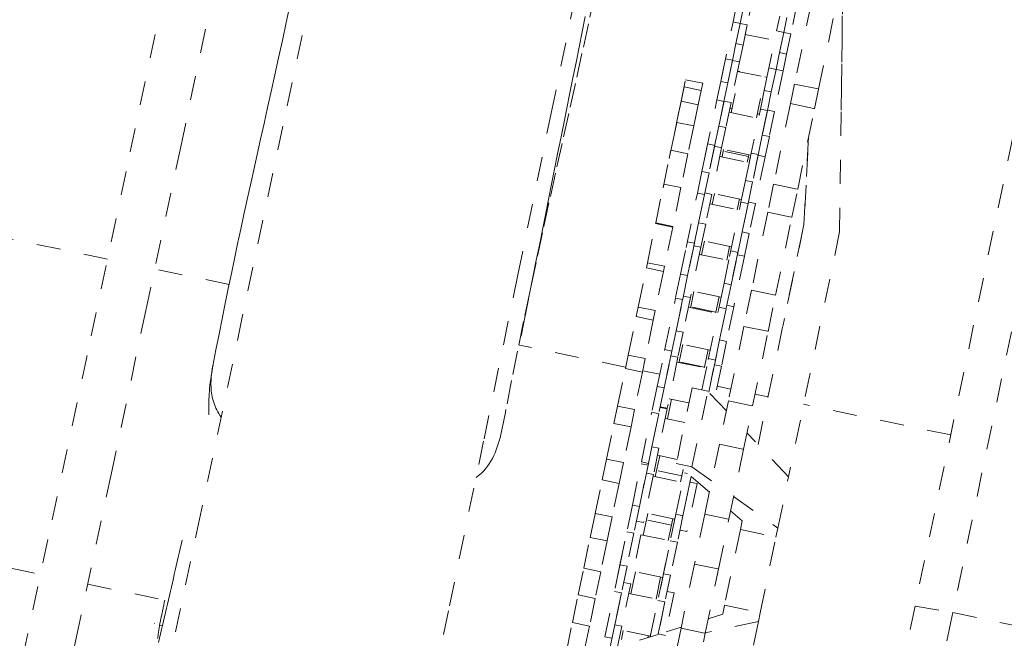
# Model space of a CAD drawing. Units: inches. Extents: x -222 to 225, y 0 to 225.
# Drawn here: x -48 to -44, y 188 to 191 of the extents above; entities that cross this region are included whole.
import ezdxf

# ---------------------------------------------------------------- set-up
doc = ezdxf.new("R2010")
doc.units = ezdxf.units.IN
doc.header["$MEASUREMENT"] = 0
doc.linetypes.add('DASHED', pattern=[0.2, 0.1, -0.1])
doc.layers.add('Unnamed [1.1]', color=7, linetype='Continuous', lineweight=0)

msp = doc.modelspace()

# ---------------------------------------------------------------- linework, layer by layer
at = {"layer": 'Unnamed [1.1]', "color": 18, "linetype": 'DASHED', "lineweight": 0, "true_color": 0x000000}
for p, q in [((-42.6096229, 195.2585863), (-44.0373827, 188.4116118)), ((-42.4523439, 195.2317631), (-43.8801037, 188.3847885)), ((-44.3514645, 189.969123), (-44.3378076, 191.0479929)), ((-44.3450414, 190.476494), (-44.3378064, 191.0479948)), ((-44.7071891, 190.9681849), (-44.7356906, 190.8315029)), ((-44.7814574, 190.9059491), (-44.7944295, 190.8437397)), ((-44.5260846, 190.9304202), (-44.5545861, 190.7937382)), ((-44.4680675, 190.9252203), (-44.5390073, 190.5850208)), ((-44.4387117, 190.5641067), (-44.3677718, 190.9043062)), ((-44.7520891, 190.8998251), (-44.7650612, 190.837616)), ((-44.6003529, 190.8681844), (-44.6133251, 190.8059751)), ((-44.5709846, 190.8620604), (-44.5839567, 190.7998514)), ((-44.8429036, 190.611277), (-44.794422, 190.8437759)), ((-44.7650537, 190.8376519), (-44.7971314, 190.68382)), ((-44.7944215, 190.8437743), (-44.7650536, 190.8376536)), ((-44.7825902, 190.7535539), (-44.7650537, 190.8376519)), ((-44.7650536, 190.8376536), (-44.7356856, 190.831529)), ((-44.7356854, 190.8315279), (-44.7532219, 190.7474299)), ((-44.7439791, 190.7917575), (-44.6216095, 190.7662418)), ((-44.653688, 190.6124102), (-44.6133175, 190.8060113)), ((-44.5839492, 190.7998873), (-44.6160269, 190.6460553)), ((-44.6133178, 190.8060094), (-44.5839499, 190.7998887)), ((-44.6014857, 190.7157893), (-44.5839492, 190.7998873)), ((-44.5839499, 190.7998887), (-44.5545818, 190.7937642)), ((-44.5545809, 190.7937633), (-44.5721174, 190.7096653)), ((-44.7825902, 190.7535539), (-44.7971888, 190.6835446)), ((-44.7825902, 190.7535539), (-44.7532219, 190.7474299)), ((-44.7532219, 190.7474299), (-44.7678205, 190.6774206)), ((-44.6014857, 190.7157893), (-44.6160843, 190.64578)), ((-44.6014857, 190.7157893), (-44.5721174, 190.7096653)), ((-44.5721174, 190.7096653), (-44.586716, 190.639656)), ((-44.846092, 190.595987), (-44.8264997, 190.689944)), ((-44.8265002, 190.6899429), (-44.7971321, 190.6838184)), ((-44.816725, 190.5898566), (-44.7971888, 190.6835446)), ((-44.7971314, 190.68382), (-44.8167237, 190.589863)), ((-44.7678205, 190.6774206), (-44.803178, 190.5078598)), ((-44.7971888, 190.6835446), (-44.7678205, 190.6774206)), ((-44.7760558, 190.6379262), (-44.6536882, 190.6124104)), ((-44.7667119, 190.6368862), (-44.7758738, 190.6387975)), ((-44.6649875, 190.5582223), (-44.6453952, 190.6521793)), ((-44.6535061, 190.6132817), (-44.6621651, 190.6150885)), ((-44.6453945, 190.6521781), (-44.6160265, 190.6460536)), ((-44.6356205, 190.5520919), (-44.6160843, 190.64578)), ((-44.6160269, 190.6460553), (-44.6356192, 190.5520983)), ((-44.586716, 190.639656), (-44.6220736, 190.4700951)), ((-44.6160843, 190.64578), (-44.586716, 190.639656)), ((-45.0169429, 190.4853634), (-44.9923896, 190.603111)), ((-45.0139667, 190.4996358), (-44.9923896, 190.603111)), ((-44.9213049, 190.5882881), (-44.9923896, 190.603111)), ((-44.9213049, 190.5882881), (-44.9923896, 190.603111)), ((-44.9213049, 190.5882881), (-44.9275879, 190.5581573)), ((-44.846092, 190.595987), (-44.8622094, 190.5186941)), ((-44.846092, 190.595987), (-44.8167237, 190.589863)), ((-44.8167237, 190.589863), (-44.8328411, 190.5125701)), ((-44.5390073, 190.5850208), (-44.5560292, 190.5033903)), ((-44.5390073, 190.5850208), (-44.4387117, 190.5641067)), ((-45.0258713, 190.442546), (-44.9986726, 190.5729803)), ((-45.0169429, 190.4853634), (-44.9986726, 190.5729803)), ((-44.9275879, 190.5581574), (-44.9986726, 190.5729803)), ((-44.9275879, 190.5581574), (-44.9400051, 190.4986095)), ((-44.8023083, 190.4661794), (-44.7856513, 190.5460595)), ((-44.6649875, 190.5582223), (-44.6811049, 190.4809294)), ((-44.6649875, 190.5582223), (-44.6356192, 190.5520983)), ((-44.6356192, 190.5520983), (-44.6517366, 190.4748054)), ((-44.4557336, 190.4824763), (-44.4387117, 190.5641067)), ((-45.0405536, 190.3721353), (-45.0110898, 190.5134325)), ((-45.0258713, 190.442546), (-45.0110898, 190.5134325)), ((-44.9400051, 190.4986096), (-45.0110898, 190.5134325)), ((-44.9400051, 190.4986096), (-44.9583994, 190.4103979)), ((-44.9103963, 190.2876087), (-44.8622094, 190.5186941)), ((-44.8328411, 190.5125701), (-44.8710279, 190.3294414)), ((-44.8622094, 190.5186941), (-44.8328411, 190.5125701)), ((-44.8542299, 190.4099981), (-44.8328406, 190.5125728)), ((-44.8325459, 190.5139855), (-44.8031778, 190.507861)), ((-44.8031781, 190.5078597), (-44.8248616, 190.4038741)), ((-44.6811057, 190.5242592), (-44.6977626, 190.4443791)), ((-44.5560292, 190.5033903), (-44.6258612, 190.1685033)), ((-44.5560292, 190.5033903), (-44.4557336, 190.4824763)), ((-44.8114713, 190.4680895), (-44.6891037, 190.4425738)), ((-44.7987887, 190.4830549), (-44.8079524, 190.4849661)), ((-44.7275973, 190.2579701), (-44.6811049, 190.4809294)), ((-44.6855847, 190.4594503), (-44.6942438, 190.4612571)), ((-44.6517366, 190.4748054), (-44.6899234, 190.2916767)), ((-44.6811049, 190.4809294), (-44.6517366, 190.4748054)), ((-44.6731254, 190.3722334), (-44.6517361, 190.4748081)), ((-44.6514421, 190.4762207), (-44.6220741, 190.4700961)), ((-44.6220736, 190.470095), (-44.6437571, 190.3661094)), ((-44.5255656, 190.1475893), (-44.4557336, 190.4824763)), ((-45.0608163, 190.2749638), (-45.029484, 190.4252209)), ((-45.0405536, 190.3721353), (-45.029484, 190.4252209)), ((-44.9583993, 190.410398), (-45.029484, 190.4252209)), ((-44.9583993, 190.410398), (-44.9825062, 190.2947911)), ((-44.8542299, 190.4099981), (-44.8717434, 190.3260099)), ((-44.8542299, 190.4099981), (-44.8248616, 190.4038741)), ((-44.8248616, 190.4038741), (-44.8423751, 190.3198859)), ((-44.6731254, 190.3722334), (-44.690639, 190.2882452)), ((-44.6731254, 190.3722334), (-44.6437571, 190.3661094)), ((-44.9241915, 190.2214521), (-44.9003974, 190.3355596)), ((-44.9003965, 190.3355578), (-44.8710286, 190.329437)), ((-44.8710291, 190.3294356), (-44.8948233, 190.2153281)), ((-44.6437571, 190.3661094), (-44.6612707, 190.2821212)), ((-44.49966, 190.0000254), (-44.4805003, 190.3636918)), ((-44.4805001, 190.3636899), (-44.49966, 190.0000254)), ((-45.0862871, 190.1528155), (-45.0535908, 190.3096141)), ((-45.0608163, 190.2749638), (-45.0535908, 190.3096141)), ((-44.9825061, 190.2947912), (-45.0535908, 190.3096141)), ((-44.9825061, 190.2947912), (-45.0118791, 190.1539301)), ((-44.889717, 190.2398155), (-44.8717434, 190.3260099)), ((-44.8423751, 190.3198859), (-44.8829178, 190.1254592)), ((-44.8717434, 190.3260099), (-44.8423751, 190.3198859)), ((-44.7209984, 190.2896137), (-44.843366, 190.3151295)), ((-44.840791, 190.2816314), (-44.8357994, 190.3055689)), ((-44.8357994, 190.3055689), (-44.8342041, 190.3132195)), ((-44.7312538, 190.2837686), (-44.8357994, 190.3055689)), ((-44.7430871, 190.1836875), (-44.7192929, 190.297795)), ((-44.7296585, 190.2914192), (-44.7312538, 190.2837686)), ((-44.7192929, 190.2977967), (-44.6899249, 190.2916722)), ((-44.6899246, 190.291671), (-44.7137188, 190.1775635)), ((-44.7086126, 190.2020509), (-44.690639, 190.2882452)), ((-44.690639, 190.2882452), (-44.6612707, 190.2821212)), ((-44.8499541, 190.283541), (-44.7275864, 190.2580252)), ((-44.7312538, 190.2837686), (-44.7362454, 190.2598311)), ((-44.6612707, 190.2821212), (-44.7018133, 190.0876945)), ((-44.9241915, 190.2214521), (-44.942968, 190.1314077)), ((-44.9241915, 190.2214521), (-44.8948233, 190.2153281)), ((-44.8948233, 190.2153281), (-44.9135997, 190.1252837)), ((-45.1166108, 190.0073952), (-45.0829638, 190.168753)), ((-45.0862871, 190.1528155), (-45.0829638, 190.168753)), ((-45.0118791, 190.1539302), (-45.0829638, 190.168753)), ((-44.7430871, 190.1836875), (-44.7618635, 190.0936431)), ((-44.7430871, 190.1836875), (-44.7137188, 190.1775635)), ((-44.7137188, 190.1775635), (-44.7324952, 190.0875191)), ((-44.6258612, 190.1685033), (-44.6502491, 190.0515486)), ((-44.6258612, 190.1685033), (-44.5255656, 190.1475893)), ((-47.3991615, 189.8561696), (-48.701694, 190.1277791)), ((-45.0118791, 190.1539302), (-45.0455261, 189.9925723)), ((-44.9901366, 189.9052054), (-44.942968, 190.1314077)), ((-44.9135997, 190.1252837), (-44.9560027, 189.9219355)), ((-44.942968, 190.1314077), (-44.9135997, 190.1252837)), ((-44.9381949, 190.0073346), (-44.9136, 190.1252823)), ((-44.9122872, 190.1315814), (-44.8829192, 190.1254569)), ((-44.8829184, 190.1254564), (-44.9088266, 190.0012106)), ((-44.8820486, 190.083776), (-44.8726868, 190.1286715)), ((-44.7594811, 190.1050652), (-44.8818488, 190.1305809)), ((-44.5499535, 190.0306346), (-44.5255656, 190.1475893)), ((-44.8912108, 190.0856855), (-44.7688431, 190.0601697)), ((-44.8090322, 189.8674407), (-44.7618635, 190.0936431)), ((-44.7681412, 190.1068712), (-44.777503, 190.0619758)), ((-44.7324952, 190.0875191), (-44.7748982, 189.8841709)), ((-44.7618635, 190.0936431), (-44.7324952, 190.0875191)), ((-44.7570905, 189.96957), (-44.7324955, 190.0875176)), ((-44.7311816, 190.0938166), (-44.7018135, 190.0876921)), ((-44.7018139, 190.0876917), (-44.7277222, 189.963446)), ((-44.6502491, 190.0515486), (-44.7180227, 189.7265334)), ((-44.6502491, 190.0515486), (-44.5499535, 190.0306346)), ((-45.1512829, 189.8411212), (-45.1171895, 190.00462)), ((-45.1171895, 190.00462), (-45.1166108, 190.0073952)), ((-45.0461048, 189.9897971), (-45.1171895, 190.00462)), ((-45.0455261, 189.9925723), (-45.1166108, 190.0073952)), ((-44.9381949, 190.0073346), (-44.9580913, 189.9119194)), ((-44.9381949, 190.0073346), (-44.9088266, 190.0012106)), ((-44.9088266, 190.0012106), (-44.928723, 189.9057954)), ((-44.6907105, 189.083822), (-44.49966, 190.0000254)), ((-44.617727, 189.7056193), (-44.5499535, 190.0306346)), ((-44.49966, 190.0000254), (-44.5880681, 189.5760546)), ((-45.0461048, 189.9897971), (-45.0801982, 189.8262983)), ((-45.0455261, 189.9925723), (-45.0461048, 189.9897971)), ((-44.7570905, 189.96957), (-44.7769868, 189.8741547)), ((-44.7570905, 189.96957), (-44.7277222, 189.963446)), ((-44.7277222, 189.963446), (-44.7476186, 189.8680307)), ((-44.3514645, 189.969123), (-44.5641401, 188.9492141)), ((-45.0133831, 189.7937245), (-44.9853735, 189.9280477)), ((-44.9853744, 189.9280479), (-44.9560044, 189.9219234)), ((-44.9560052, 189.9219237), (-44.9840148, 189.7876005)), ((-44.9257671, 189.8741194), (-44.9139444, 189.9308163)), ((-44.8007397, 189.9072096), (-44.9231074, 189.9327254)), ((-44.9840219, 189.7875663), (-44.9580913, 189.9119194)), ((-44.928723, 189.9057954), (-44.9724766, 189.6959706)), ((-44.9580913, 189.9119194), (-44.928723, 189.9057954)), ((-44.8322786, 189.7559599), (-44.804269, 189.890283)), ((-44.8093988, 189.909016), (-44.8212215, 189.8523191)), ((-44.8042687, 189.8902831), (-44.7749007, 189.8841586)), ((-44.7749007, 189.884159), (-44.8029103, 189.7498359)), ((-45.1557224, 189.8198315), (-45.1512829, 189.8411212)), ((-45.0801982, 189.8262983), (-45.1512829, 189.8411212)), ((-44.93493, 189.8760312), (-44.8125622, 189.8505117)), ((-44.8029175, 189.7498016), (-44.7769868, 189.8741547)), ((-44.7476186, 189.8680307), (-44.7913721, 189.6582059)), ((-44.7769868, 189.8741547), (-44.7476186, 189.8680307)), ((-46.8921254, 189.7504403), (-47.2023598, 189.8151316)), ((-45.1897579, 189.6566103), (-45.1557224, 189.8198315)), ((-45.0846377, 189.8050086), (-45.1557224, 189.8198315)), ((-45.0846377, 189.8050086), (-45.1186732, 189.6417874)), ((-45.0801982, 189.8262983), (-45.0846377, 189.8050086)), ((-45.0133831, 189.7937245), (-45.034248, 189.6936646)), ((-45.0133831, 189.7937245), (-44.9840148, 189.7876005)), ((-44.9840148, 189.7876005), (-45.0048797, 189.6875406)), ((-44.8322786, 189.7559599), (-44.8531435, 189.6558999)), ((-44.8322786, 189.7559599), (-44.8029103, 189.7498359)), ((-44.970867, 189.6578379), (-44.9576629, 189.7211595)), ((-44.844457, 189.6975554), (-44.9668266, 189.7230711)), ((-44.8029103, 189.7498359), (-44.8237752, 189.6497759)), ((-44.7180227, 189.7265334), (-44.7493797, 189.5761574)), ((-44.7180227, 189.7265334), (-44.617727, 189.7056193)), ((-45.0797018, 189.4756862), (-45.034248, 189.6936646)), ((-45.0048797, 189.6875406), (-45.0494773, 189.4736679)), ((-45.034248, 189.6936646), (-45.0048797, 189.6875406)), ((-45.0319341, 189.5577982), (-45.0048786, 189.6875458)), ((-44.9724835, 189.6959372), (-45.0025659, 189.5516742)), ((-45.0018522, 189.7020596), (-44.9724842, 189.6959389)), ((-44.8531173, 189.6993592), (-44.8663214, 189.6360376)), ((-44.6490841, 189.5552433), (-44.617727, 189.7056193)), ((-45.1979258, 189.6174403), (-45.1897579, 189.6566103)), ((-45.1186732, 189.6417874), (-45.1897579, 189.6566103)), ((-45.1186732, 189.6417874), (-45.1268411, 189.6026175)), ((-44.9807759, 189.6561674), (-44.8584082, 189.6306517)), ((-44.9716137, 189.6542569), (-44.970867, 189.6578379)), ((-44.8663214, 189.6360376), (-44.970867, 189.6578379)), ((-44.8985973, 189.4379215), (-44.8531435, 189.6558999)), ((-44.8237752, 189.6497759), (-44.8683729, 189.4359033)), ((-44.8663214, 189.6360376), (-44.8670681, 189.6324566)), ((-44.8531435, 189.6558999), (-44.8237752, 189.6497759)), ((-44.8508297, 189.5200335), (-44.8237742, 189.6497812)), ((-44.7913791, 189.6581725), (-44.8214614, 189.5139095)), ((-44.8207465, 189.6642948), (-44.7913786, 189.6581741)), ((-45.2314323, 189.4567564), (-45.1979258, 189.6174403)), ((-45.1268411, 189.6026175), (-45.1979258, 189.6174403)), ((-45.1268411, 189.6026175), (-45.1603476, 189.4419336)), ((-45.0319341, 189.5577982), (-45.0536088, 189.4538551)), ((-45.0319341, 189.5577982), (-45.0025659, 189.5516742)), ((-45.0025659, 189.5516742), (-45.0242405, 189.4477311)), ((-44.7493797, 189.5761574), (-44.8140365, 189.2660886)), ((-44.7493797, 189.5761574), (-44.6490841, 189.5552433)), ((-44.7137409, 189.2451745), (-44.6490841, 189.5552433)), ((-44.8508297, 189.5200335), (-44.8725043, 189.4160904)), ((-44.8508297, 189.5200335), (-44.8214614, 189.5139095)), ((-44.8214614, 189.5139095), (-44.843136, 189.4099664)), ((-45.2419443, 189.4063376), (-45.6841531, 189.4985488)), ((-45.1109566, 189.3258005), (-45.078846, 189.4797901)), ((-45.0494777, 189.4736661), (-45.0815883, 189.3196765)), ((-45.0788459, 189.4797918), (-45.0494779, 189.4736673)), ((-45.0186921, 189.4284877), (-45.0035096, 189.501297)), ((-44.8903048, 189.4776916), (-45.0126724, 189.5032073)), ((-44.8989639, 189.4794967), (-44.9141464, 189.4066874)), ((-45.2431302, 189.4006578), (-45.2314323, 189.4567564)), ((-45.1603476, 189.4419336), (-45.2314323, 189.4567564)), ((-45.1603476, 189.4419336), (-45.1720455, 189.3858349)), ((-45.0815836, 189.319699), (-45.0536088, 189.4538551)), ((-45.0242405, 189.4477311), (-45.0685911, 189.2350431)), ((-45.0536088, 189.4538551), (-45.0242405, 189.4477311)), ((-45.0284015, 189.4277713), (-44.9060338, 189.4022555)), ((-45.0192396, 189.4258618), (-45.0186921, 189.4284877)), ((-44.9141464, 189.4066874), (-45.0186921, 189.4284877)), ((-44.9249278, 189.3116509), (-44.8977415, 189.4420255)), ((-44.8977422, 189.442027), (-44.8683741, 189.4359024)), ((-44.8683732, 189.4359015), (-44.8962162, 189.3023778)), ((-45.2756529, 189.2446918), (-45.2431302, 189.4006578)), ((-45.1720455, 189.3858349), (-45.2431302, 189.4006578)), ((-45.1720455, 189.3858349), (-45.2045682, 189.2298689)), ((-45.1003183, 189.3768052), (-45.1708596, 189.3915147)), ((-44.9141464, 189.4066874), (-44.914694, 189.4040615)), ((-44.8962172, 189.302373), (-44.8725043, 189.4160904)), ((-44.8725043, 189.4160904), (-44.843136, 189.4099664)), ((-44.843136, 189.4099664), (-44.8711334, 189.275702)), ((-45.1109566, 189.3258005), (-45.133276, 189.2187653)), ((-45.1109566, 189.3258005), (-45.0815883, 189.3196765)), ((-45.0815883, 189.3196765), (-45.1039077, 189.2126413)), ((-44.9653547, 189.3201471), (-45.031078, 189.004964)), ((-44.9658608, 188.9913647), (-44.9001375, 189.3065478)), ((-44.9001375, 189.3065478), (-44.9653547, 189.3201471)), ((-44.822759, 189.2242556), (-44.9001375, 189.3065478)), ((-44.8038379, 189.3149818), (-44.8604773, 189.3267925)), ((-45.0682823, 189.1906725), (-45.0511355, 189.272902)), ((-44.9783697, 189.2577289), (-45.060298, 189.2748112)), ((-44.8140365, 189.2660886), (-44.8517262, 189.085344)), ((-44.8140365, 189.2660886), (-44.7137409, 189.2451745)), ((-44.6492306, 189.2827425), (-44.7035423, 189.2940678)), ((-45.290699, 189.1725366), (-45.2756529, 189.2446918)), ((-45.2045682, 189.2298689), (-45.2756529, 189.2446918)), ((-45.2045682, 189.2298689), (-45.2196143, 189.1577138)), ((-45.0691521, 189.2323528), (-45.103231, 189.0689238)), ((-45.0985209, 189.2384775), (-45.0691529, 189.2323529)), ((-45.0685917, 189.2350435), (-45.0979597, 189.2411681)), ((-44.7514305, 189.0644299), (-44.7137409, 189.2451745)), ((-43.8887958, 189.1241734), (-44.5010351, 189.2518401)), ((-45.1763703, 189.0121018), (-45.133276, 189.2187653)), ((-45.1039077, 189.2126413), (-45.147002, 189.0059778)), ((-45.133276, 189.2187653), (-45.1039077, 189.2126413)), ((-45.1325993, 189.0750478), (-45.1039095, 189.2126327)), ((-45.0774445, 189.1925815), (-44.9955162, 189.1754993)), ((-45.3217171, 189.0237861), (-45.290699, 189.1725366)), ((-45.2196143, 189.1577138), (-45.290699, 189.1725366)), ((-45.2196143, 189.1577138), (-45.2506324, 189.0089632)), ((-44.5641402, 188.949214), (-44.7370984, 189.1331554)), ((-45.1325993, 189.0750478), (-45.1553936, 188.965735)), ((-45.1325993, 189.0750478), (-45.103231, 189.0689238)), ((-45.103231, 189.0689238), (-45.1260253, 188.959611)), ((-44.8517262, 189.085344), (-44.9123569, 188.7945826)), ((-44.8517262, 189.085344), (-44.7514305, 189.0644299)), ((-44.8120613, 188.7736686), (-44.7514305, 189.0644299)), ((-45.3398055, 188.9370414), (-45.3217171, 189.0237861)), ((-45.2506324, 189.0089632), (-45.3217171, 189.0237861)), ((-45.113036, 188.9760513), (-45.1001781, 189.0377126)), ((-45.0274128, 189.0225391), (-45.1093412, 189.0396252)), ((-45.2506324, 189.0089632), (-45.2687208, 188.9222185)), ((-45.2139473, 188.8318977), (-45.1779749, 189.0044071)), ((-45.1486066, 188.9982831), (-45.184579, 188.8257737)), ((-45.1779752, 189.0044073), (-45.1486072, 188.9982827)), ((-45.1470028, 189.0059783), (-45.1763708, 189.0121029)), ((-45.1183685, 188.9504788), (-45.113036, 188.9760513)), ((-45.0084904, 188.954251), (-45.113036, 188.9760513)), ((-44.8934284, 188.8853505), (-45.031078, 189.004964)), ((-45.031078, 189.004964), (-44.9658608, 188.9913647)), ((-45.0030028, 188.9805675), (-45.0084904, 188.954251)), ((-44.9658608, 188.9913647), (-44.8835969, 188.9325006)), ((-45.3688973, 188.7975282), (-45.3398055, 188.9370414)), ((-45.2687208, 188.9222185), (-45.3398055, 188.9370414)), ((-45.1845769, 188.8257834), (-45.1553936, 188.965735)), ((-45.1260253, 188.959611), (-45.16772, 188.7596601)), ((-45.1553936, 188.965735), (-45.1260253, 188.959611)), ((-45.1275308, 188.9523906), (-45.0051631, 188.926871)), ((-45.0328428, 188.7941331), (-44.9968704, 188.9666424)), ((-45.0084904, 188.954251), (-45.0138229, 188.9286785)), ((-44.9694132, 188.9513536), (-45.0034745, 188.7880091)), ((-44.9968696, 188.9666425), (-44.9838542, 188.9639292)), ((-44.9694108, 188.9513653), (-44.9742892, 188.9279704)), ((-44.6086501, 188.7357617), (-44.5641402, 188.949214)), ((-45.2687208, 188.9222185), (-45.2978126, 188.7827054)), ((-45.0034725, 188.7880187), (-44.9742892, 188.9279704)), ((-44.9449209, 188.9218464), (-44.9866155, 188.7218954)), ((-44.9742892, 188.9279704), (-44.9449209, 188.9218464)), ((-44.7925282, 188.8673361), (-44.6086501, 188.7357617)), ((-48.9755205, 188.8146137), (-47.6777826, 188.5440039)), ((-45.2139473, 188.8318977), (-45.237043, 188.7211394)), ((-45.2139473, 188.8318977), (-45.184579, 188.8257737)), ((-45.184579, 188.8257737), (-45.2076747, 188.7150154)), ((-45.389689, 188.6978194), (-45.3688973, 188.7975282)), ((-45.2978126, 188.7827054), (-45.3688973, 188.7975282)), ((-45.2978126, 188.7827054), (-45.3186043, 188.6829965)), ((-45.1691171, 188.7071087), (-45.1558099, 188.7709246)), ((-45.0370598, 188.7739147), (-45.1594274, 188.7994304)), ((-45.1558099, 188.7709246), (-45.1502643, 188.7975189)), ((-45.0512643, 188.7491243), (-45.1558099, 188.7709246)), ((-45.0328428, 188.7941331), (-45.0559386, 188.6833748)), ((-45.0457187, 188.7757186), (-45.0512643, 188.7491243)), ((-45.0328428, 188.7941331), (-45.0034745, 188.7880091)), ((-45.0034745, 188.7880091), (-45.0265703, 188.6772508)), ((-44.9123569, 188.7945826), (-44.9557012, 188.5867204)), ((-44.9123569, 188.7945826), (-44.8120613, 188.7736686)), ((-44.8554056, 188.5658063), (-44.8120613, 188.7736686)), ((-44.7568456, 188.7666641), (-44.804826, 188.8083576)), ((-45.2656099, 188.5841438), (-45.2287234, 188.761037)), ((-45.167719, 188.759659), (-45.197089, 188.7657835)), ((-45.0512643, 188.7491243), (-45.0645714, 188.6853084)), ((-44.7644596, 188.7301504), (-44.8301829, 188.4149673)), ((-44.7568456, 188.7666641), (-44.7644596, 188.7301504)), ((-44.7644596, 188.7301504), (-44.6162641, 188.699248)), ((-44.6162641, 188.699248), (-44.6086501, 188.7357617)), ((-45.4164413, 188.569526), (-45.389689, 188.6978194)), ((-45.3186043, 188.6829965), (-45.389689, 188.6978194)), ((-45.2772051, 188.528538), (-45.237043, 188.7211394)), ((-45.237043, 188.7211394), (-45.2076747, 188.7150154)), ((-45.207672, 188.7150285), (-45.2362416, 188.5780198)), ((-45.2076747, 188.7150154), (-45.2362402, 188.5780269)), ((-45.1782798, 188.7090194), (-45.2101756, 188.5560596)), ((-45.1782798, 188.7090194), (-45.2101756, 188.5560596)), ((-45.1782794, 188.7090177), (-45.0559117, 188.683502)), ((-45.1782794, 188.7090177), (-45.0559117, 188.683502)), ((-45.0845055, 188.5463792), (-45.047619, 188.7232723)), ((-44.9866153, 188.7218942), (-45.0159833, 188.7280187)), ((-44.6819874, 188.384065), (-44.6162641, 188.699248)), ((-45.3186043, 188.6829965), (-45.3453566, 188.5547031)), ((-45.0961006, 188.4907734), (-45.0559386, 188.6833748)), ((-45.0559386, 188.6833748), (-45.0265703, 188.6772508)), ((-45.0265675, 188.6772638), (-45.0551372, 188.5402552)), ((-45.0265703, 188.6772508), (-45.0551357, 188.5402622)), ((-45.4395726, 188.4585974), (-45.4164413, 188.569526)), ((-45.3453566, 188.5547031), (-45.4164413, 188.569526)), ((-45.2656099, 188.5841438), (-45.2887906, 188.4729784)), ((-45.2656099, 188.5841438), (-45.2362416, 188.5780198)), ((-45.2362416, 188.5780198), (-45.2594223, 188.4668544)), ((-44.9557012, 188.5867204), (-45.0114462, 188.3193896)), ((-44.9557012, 188.5867204), (-44.8554056, 188.5658063)), ((-44.9111506, 188.2984756), (-44.8554056, 188.5658063)), ((-45.3453566, 188.5547031), (-45.3684879, 188.4437745)), ((-45.2200521, 188.462844), (-45.2010129, 188.5541488)), ((-45.0878083, 188.5305419), (-45.210176, 188.5560614)), ((-45.0878083, 188.5305419), (-45.210176, 188.5560614)), ((-45.0964672, 188.5323486), (-45.1155065, 188.4410437)), ((-45.0845055, 188.5463792), (-45.1076861, 188.4352138)), ((-45.0845055, 188.5463792), (-45.0551372, 188.5402552)), ((-45.0551372, 188.5402552), (-45.0783178, 188.4290898)), ((-47.4809806, 188.5029659), (-47.1460623, 188.4331274)), ((-45.2209219, 188.5045244), (-45.2578084, 188.3276312)), ((-45.2502895, 188.5106466), (-45.2209216, 188.5045259)), ((-45.4636381, 188.3431889), (-45.4395726, 188.4585974)), ((-45.3684879, 188.4437745), (-45.4395726, 188.4585974)), ((-45.3684879, 188.4437745), (-45.3925534, 188.328366)), ((-45.3281402, 188.2842734), (-45.2887906, 188.4729784)), ((-45.2594223, 188.4668544), (-45.2987719, 188.2781494)), ((-45.2887906, 188.4729784), (-45.2594223, 188.4668544)), ((-45.2871767, 188.3337552), (-45.2594208, 188.4668619)), ((-45.2292151, 188.4647544), (-45.1068474, 188.4392387)), ((-45.0398175, 188.4667597), (-45.076704, 188.2898665)), ((-45.0691859, 188.4728856), (-45.0398179, 188.4667611)), ((-45.1392606, 188.283795), (-45.1076861, 188.4352138)), ((-45.1076861, 188.4352138), (-45.0783178, 188.4290898)), ((-45.1060723, 188.2959905), (-45.0783163, 188.4290972)), ((-45.0783178, 188.4290898), (-45.1060697, 188.2960026)), ((-44.8301829, 188.4149673), (-44.8377969, 188.3784537)), ((-44.8301829, 188.4149673), (-44.6819874, 188.384065)), ((-44.0373827, 188.4116118), (-44.1729773, 187.7613533)), ((-44.0373827, 188.4116118), (-43.8801037, 188.3847885)), ((-44.8984422, 188.3594112), (-44.8377969, 188.3784537)), ((-44.6819874, 188.384065), (-44.6896014, 188.3475513)), ((-43.8801037, 188.3847885), (-43.4964532, 188.3047881)), ((-47.2038404, 188.339338), (-47.2031253, 188.3391859)), ((-47.1819341, 188.3321477), (-47.1698329, 188.3296243)), ((-45.4886791, 188.2231021), (-45.4636381, 188.3431889)), ((-45.3925534, 188.328366), (-45.4636381, 188.3431889)), ((-45.3925534, 188.328366), (-45.4175944, 188.2082792)), ((-45.2871767, 188.3337552), (-45.3103574, 188.2225898)), ((-45.2871767, 188.3337552), (-45.2578084, 188.3276312)), ((-45.2578084, 188.3276312), (-45.2809891, 188.2164658)), ((-45.0737223, 188.3043737), (-45.0104322, 188.3242466)), ((-45.0114462, 188.3193896), (-45.0596681, 188.0881364)), ((-45.0114462, 188.3193896), (-44.9111506, 188.2984756)), ((-44.6895885, 188.3476132), (-44.9107321, 188.300477)), ((-44.6896014, 188.3475513), (-44.7341114, 188.134099)), ((-45.2987715, 188.2781513), (-45.3281394, 188.284272)), ((-45.1387421, 188.2862786), (-45.2611098, 188.3117944)), ((-45.2597519, 188.2724596), (-45.251948, 188.3098842)), ((-45.1844158, 188.2696162), (-45.1065343, 188.2940708)), ((-45.1474023, 188.2880839), (-45.1489299, 188.2807581)), ((-45.1060723, 188.2959905), (-45.076704, 188.2898665)), ((-44.9593724, 188.0672224), (-44.9111506, 188.2984756))]:
    msp.add_line(p, q, dxfattribs=at)
for points in [[(-45.8574064, 197.111937), (-46.0196033, 196.3465142), (-46.1819641, 195.5810462), (-46.3444644, 194.8155318), (-46.5070798, 194.0499697), (-46.6697856, 193.2843587), (-46.8325575, 192.5186975), (-46.9953709, 191.7529848), (-47.1582015, 190.9872193), (-47.3210247, 190.2213998), (-47.483816, 189.455525), (-47.646551, 188.6895936), (-47.8092053, 187.9236044), (-47.9717542, 187.1575561), (-48.1341734, 186.3914474), (-48.2964384, 185.625277)], [(-46.1209244, 187.7063773), (-45.9748463, 188.4132917), (-45.8314253, 189.1078928), (-45.6904865, 189.7909666), (-45.5518544, 190.463299), (-45.4153541, 191.1256761), (-45.2808103, 191.7788839), (-45.1480479, 192.4237083), (-45.0168916, 193.0609354), (-44.8871664, 193.6913511), (-44.758697, 194.3157414), (-44.6313084, 194.9348923), (-44.5048252, 195.5495898), (-44.3790725, 196.1606199), (-44.2538749, 196.7687686)], [(-45.3727646, 196.5277901), (-45.4996892, 195.9282299), (-45.6304268, 195.310881), (-45.7651759, 194.6747692), (-45.9041353, 194.0189205), (-46.0475035, 193.3423607), (-46.1954793, 192.6441157), (-46.3482613, 191.9232115), (-46.5060482, 191.1786739), (-46.6690385, 190.4095289), (-46.837431, 189.6148022), (-47.0114243, 188.7935199), (-47.1912171, 187.9447078)], [(-47.6734954, 187.5955538), (-47.5287548, 188.2778113), (-47.383925, 188.9600138), (-47.2390246, 189.642163), (-47.0940719, 190.3242604), (-46.9490851, 191.0063077), (-46.8040827, 191.6883065), (-46.6590829, 192.3702584), (-46.5141041, 193.0521651), (-46.3691646, 193.734028), (-46.2242827, 194.415849), (-46.0794769, 195.0976295), (-45.9347654, 195.7793712), (-45.7901666, 196.4610758)], [(-45.3699548, 190.9605472), (-45.3966178, 190.8360306), (-45.4236655, 190.7114878), (-45.4509929, 190.58696), (-45.4784952, 190.4624884), (-45.5060676, 190.3381143), (-45.5336052, 190.213879), (-45.5610031, 190.0898236), (-45.5881565, 189.9659895), (-45.6149605, 189.8424179), (-45.6413103, 189.71915), (-45.667101, 189.5962272), (-45.6922277, 189.4736905), (-45.7165856, 189.3515814), (-45.7400699, 189.2299411)], [(-46.6382005, 190.9169386), (-46.6547329, 190.8406042), (-46.6709139, 190.7663517), (-46.6867609, 190.6940251), (-46.702291, 190.6234681), (-46.7175216, 190.5545247), (-46.7324697, 190.4870388), (-46.7471528, 190.4208543), (-46.7615879, 190.355815), (-46.7757923, 190.2917649), (-46.7897833, 190.2285477), (-46.803578, 190.1660075), (-46.8171938, 190.1039881), (-46.8306478, 190.0423333), (-46.8439573, 189.9808872), (-46.8571395, 189.9194934), (-46.8702116, 189.8579961), (-46.8831909, 189.7962389), (-46.8960946, 189.7340659), (-46.9089399, 189.6713208), (-46.9217441, 189.6078477), (-46.9345244, 189.5434903), (-46.947298, 189.4780926), (-46.9600821, 189.4114984)], [(-45.6771138, 189.5354286), (-45.6644451, 189.5985995), (-45.6517757, 189.661773), (-45.6391052, 189.724952), (-45.6264328, 189.788139), (-45.6137581, 189.8513369), (-45.6010803, 189.9145482), (-45.5883989, 189.9777757), (-45.5757133, 190.0410221), (-45.5630228, 190.10429), (-45.5503269, 190.1675823), (-45.537625, 190.2309015), (-45.5249165, 190.2942504), (-45.5122007, 190.3576316), (-45.4994771, 190.4210479), (-45.486745, 190.484502), (-45.4740039, 190.5479966), (-45.4612532, 190.6115343), (-45.4484922, 190.6751178), (-45.4357203, 190.7387499), (-45.422937, 190.8024333), (-45.4101416, 190.8661706)], [(-46.9596907, 189.4140105), (-46.9624636, 189.3988635), (-46.9649391, 189.3841658), (-46.9671332, 189.369934), (-46.9690618, 189.3561849), (-46.9707409, 189.3429353), (-46.9721866, 189.3302017), (-46.9734147, 189.3180011), (-46.9744414, 189.3063501), (-46.9752825, 189.2952654), (-46.9759541, 189.2847638), (-46.9764721, 189.274862), (-46.9768525, 189.2655768), (-46.9771113, 189.2569248), (-46.9772645, 189.2489228), (-46.9773281, 189.2415875), (-46.977318, 189.2349357), (-46.9772503, 189.2289841), (-46.9771408, 189.2237493), (-46.9770057, 189.2192483), (-46.9768608, 189.2154976), (-46.9767222, 189.212514), (-46.9766059, 189.2103142), (-46.9765277, 189.208915), (-46.9765038, 189.2083331)], [(-46.963615, 189.390964), (-46.964777, 189.3825914), (-46.9657694, 189.3742204), (-46.9665829, 189.3658547), (-46.967208, 189.3574983), (-46.9676353, 189.349155), (-46.9678554, 189.3408288), (-46.9678586, 189.3325235), (-46.9676357, 189.3242431), (-46.9671771, 189.3159913), (-46.9664734, 189.3077721), (-46.9655151, 189.2995894), (-46.9642928, 189.2914471), (-46.962797, 189.2833489), (-46.9610182, 189.2752989), (-46.9589471, 189.267301), (-46.9565741, 189.2593589), (-46.9538898, 189.2514765), (-46.9508848, 189.2436579), (-46.9475495, 189.2359067), (-46.9438745, 189.2282271), (-46.9398505, 189.2206227), (-46.9354678, 189.2130975), (-46.9307171, 189.2056554), (-46.9255889, 189.1983003)], [(-46.9597017, 189.4139527), (-46.9598831, 189.4129961), (-46.960063, 189.4120393), (-46.9602415, 189.4110824), (-46.9604184, 189.4101254), (-46.9605938, 189.4091682), (-46.9607676, 189.4082109), (-46.9609399, 189.4072535), (-46.9611107, 189.406296), (-46.9612798, 189.4053384), (-46.9614474, 189.4043806), (-46.9616133, 189.4034228), (-46.9617775, 189.4024649), (-46.9619402, 189.4015069), (-46.9621011, 189.4005488), (-46.9622604, 189.3995906), (-46.9624179, 189.3986323), (-46.9625738, 189.397674), (-46.9627279, 189.3967156), (-46.9628802, 189.3957571), (-46.9630308, 189.3947986), (-46.9631796, 189.39384), (-46.9633266, 189.3928814), (-46.9634717, 189.3919227), (-46.963615, 189.390964)], [(-46.9583967, 189.4206223), (-46.9584525, 189.4203445), (-46.9585081, 189.4200668), (-46.9585635, 189.419789), (-46.9586189, 189.4195112), (-46.9586742, 189.4192334), (-46.9587293, 189.4189556), (-46.9587843, 189.4186778), (-46.9588393, 189.4184), (-46.9588941, 189.4181221), (-46.9589487, 189.4178442), (-46.9590033, 189.4175664), (-46.9590577, 189.4172885), (-46.9591121, 189.4170106), (-46.9591663, 189.4167326), (-46.9592204, 189.4164547), (-46.9592743, 189.4161768), (-46.9593282, 189.4158988), (-46.9593819, 189.4156208), (-46.9594355, 189.4153428), (-46.959489, 189.4150648), (-46.9595424, 189.4147868), (-46.9595956, 189.4145088), (-46.9596487, 189.4142307), (-46.9597017, 189.4139527)], [(-45.8647057, 188.9468914), (-45.8537583, 188.955391), (-45.8435822, 188.9643706), (-45.8341404, 188.9738039), (-45.8253961, 188.9836645), (-45.8173121, 188.993926), (-45.8098517, 189.0045619), (-45.8029778, 189.0155458), (-45.7966536, 189.0268514), (-45.790842, 189.0384523), (-45.7855062, 189.050322), (-45.7806092, 189.0624342), (-45.776114, 189.0747623), (-45.7719838, 189.0872802), (-45.7681815, 189.0999612), (-45.7646702, 189.1127791), (-45.7614131, 189.1257074), (-45.7583731, 189.1387198), (-45.7555132, 189.1517898), (-45.7527967, 189.1648909), (-45.7501865, 189.177997), (-45.7476456, 189.1910814), (-45.7451372, 189.2041178), (-45.7426243, 189.2170798), (-45.7400699, 189.2299411)], [(-47.087954, 188.6859213), (-47.092026, 188.6682067), (-47.096098, 188.6504921), (-47.1001701, 188.6327774), (-47.1042421, 188.6150628), (-47.1083141, 188.5973482), (-47.1123861, 188.5796335), (-47.1164582, 188.5619189), (-47.1205302, 188.5442043), (-47.1246022, 188.5264896), (-47.1286743, 188.508775), (-47.1327463, 188.4910604), (-47.1368183, 188.4733457), (-47.1408904, 188.4556311), (-47.1449624, 188.4379165), (-47.1490344, 188.4202018), (-47.1531065, 188.4024872), (-47.1571785, 188.3847726), (-47.1612505, 188.3670579), (-47.1653226, 188.3493433), (-47.1693946, 188.3316287), (-47.1734666, 188.313914), (-47.1775387, 188.2961994), (-47.1816107, 188.2784848), (-47.1856827, 188.2607701)], [(-47.1602945, 188.4361716), (-47.1611977, 188.4318773), (-47.1621019, 188.4275771), (-47.1630071, 188.4232711), (-47.1639131, 188.4189597), (-47.1648198, 188.4146434), (-47.1657272, 188.4103225), (-47.1666352, 188.4059973), (-47.1675437, 188.4016683), (-47.1684527, 188.3973358), (-47.169362, 188.3930001), (-47.1702715, 188.3886617), (-47.1711812, 188.3843209), (-47.172091, 188.3799781), (-47.1730009, 188.3756336), (-47.1739106, 188.3712879), (-47.1748202, 188.3669412), (-47.1757296, 188.362594), (-47.1766386, 188.3582466), (-47.1775472, 188.3538994), (-47.1784553, 188.3495528), (-47.1793629, 188.3452071), (-47.1802698, 188.3408627), (-47.181176, 188.3365199), (-47.1820813, 188.3321792)], [(-43.8801037, 188.3847885), (-43.8882857, 188.345551), (-43.8964632, 188.3063347), (-43.9046166, 188.2672344)], [(-47.1819341, 188.3321477), (-47.1823622, 188.3292431), (-47.1827905, 188.3263374), (-47.183219, 188.3234305), (-47.1836477, 188.3205224), (-47.1840765, 188.3176132), (-47.1845055, 188.3147029), (-47.1849346, 188.3117914), (-47.1853639, 188.3088789), (-47.1857934, 188.3059651), (-47.1862231, 188.3030503), (-47.1866529, 188.3001343), (-47.1870829, 188.2972173), (-47.187513, 188.2942991), (-47.1879433, 188.2913798), (-47.1883738, 188.2884595), (-47.1888044, 188.285538), (-47.1892352, 188.2826154), (-47.1896662, 188.2796918), (-47.1900973, 188.2767671)]]:
    msp.add_lwpolyline(points, dxfattribs=at)

doc.saveas('drawing.dxf')
